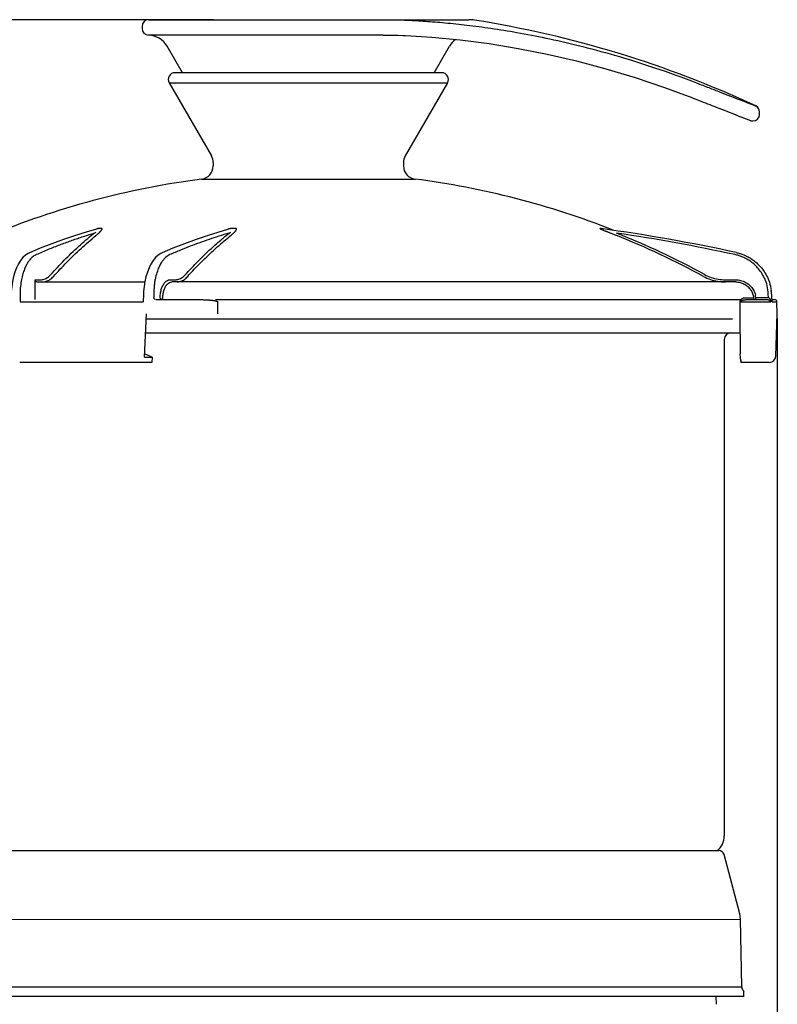
# Model space of a CAD drawing. Extents: x -849 to 1972, y 1265 to 2529.
# Drawn here: x -477 to -305, y 2306 to 2529 of the extents above; entities that cross this region are included whole.
import ezdxf

# ---------------------------------------------------------------- set-up
doc = ezdxf.new("R2010")
doc.units = 0
doc.header["$PDMODE"] = 34
doc.header["$PDSIZE"] = 20
doc.layers.get('DEFPOINTS').update_dxf_attribs({"linetype": 'CONTINUOUS'})
doc.layers.add('Blixer 2', color=7, linetype='CONTINUOUS')
doc.layers.add('Blixer 2-COTES', color=7, linetype='CONTINUOUS')
doc.styles.add('ISO', font='iso8')
doc.dimstyles.get("Standard").update_dxf_attribs({"dimtxt": 50, "dimasz": 40, "dimexe": 1, "dimexo": 1, "dimgap": 5, "dimtad": 1, "dimdec": 0, "dimzin": 0, "dimdsep": 46, "dimtxsty": 'ISO', "dimcen": 1, "dimadec": 0, "dimazin": 0, "dimtfac": 1, "dimtdec": 4, "dimtofl": 0, "dimtmove": 0, "dimatfit": 3, "dimfxl": 0, "dimtolj": 1, "dimtzin": 0, "dimarcsym": 0})

# ---------------------------------------------------------------- blocks, each defined once
blk = doc.blocks.new('*D2')
at = {"layer": 'Blixer 2-COTES', "color": 0, "lineweight": -2}
for p, q in [((-432.8500728994172, 2528.797307478688), (-787.4468332072937, 2528.797307478688)), ((-786.4468332072937, 2488.797307478688), (-786.4468332072938, 2180.199354075726)), ((-559.1968332072975, 2140.199354075726), (-787.4468332072938, 2140.199354075726))]:
    blk.add_line(p, q, dxfattribs=at)
at = {"layer": 'Blixer 2-COTES', "color": 0}
for points in [[(-793.1134998739603, 2488.797307478688), (-779.7801665406271, 2488.797307478688), (-786.4468332072937, 2528.797307478688)], [(-793.1134998739604, 2180.199354075726), (-779.7801665406272, 2180.199354075726), (-786.4468332072938, 2140.199354075726)]]:
    blk.add_solid(points, dxfattribs=at)
at = {"layer": 'DEFPOINTS', "color": 0}
for p in [(-431.8500728994172, 2528.797307478688), (-786.4468332072938, 2140.199354075726), (-558.1968332072975, 2140.199354075726)]:
    blk.add_point(p, dxfattribs=at)
at = {"layer": 'Blixer 2-COTES', "color": 0, "insert": (-816.4468332072942, 2334.498330777207), "char_height": 50, "attachment_point": 5, "rotation": 90, "style": 'ISO'}
blk.add_mtext('\\A1;389', dxfattribs=at)
blk = doc.blocks.new('*D7')
at = {"layer": 'Blixer 2-COTES', "color": 0, "lineweight": -2}
for p, q in [((-305.4468332073229, 2461.299354075694), (-305.4468332073229, 2038.293771428013)), ((-586.4468332072938, 2199.19935407572), (-586.4468332072938, 2038.293771428013)), ((-546.4468332072938, 2039.293771428013), (-345.4468332073229, 2039.293771428013))]:
    blk.add_line(p, q, dxfattribs=at)
at = {"layer": 'Blixer 2-COTES', "color": 0}
for points in [[(-546.4468332072938, 2045.96043809468), (-546.4468332072938, 2032.627104761346), (-586.4468332072938, 2039.293771428013)], [(-345.4468332073229, 2045.96043809468), (-345.4468332073229, 2032.627104761346), (-305.4468332073229, 2039.293771428013)]]:
    blk.add_solid(points, dxfattribs=at)
at = {"layer": 'DEFPOINTS', "color": 0}
for p in [(-305.4468332073229, 2462.299354075694), (-586.4468332072938, 2200.19935407572), (-305.4468332073229, 2039.293771428013)]:
    blk.add_point(p, dxfattribs=at)
at = {"layer": 'Blixer 2-COTES', "color": 0, "insert": (-445.9468332073084, 2069.293771428013), "char_height": 50, "attachment_point": 5, "style": 'ISO'}
blk.add_mtext('\\A1;281', dxfattribs=at)

msp = doc.modelspace()

# ---------------------------------------------------------------- linework, layer by layer
at = {"layer": 'Blixer 2'}
for p, q in [((-449.0207333089747, 2527.297307478688), (-449.0207333089747, 2526.797149996687)), ((-447.5207333089747, 2528.797307478688), (-397.4735150279794, 2528.797307478688)), ((-397.4875641296476, 2528.796868922022), (-394.6924305133125, 2528.799299216354)), ((-397.4736279536464, 2528.797344177355), (-394.4561714773135, 2528.799365799688)), ((-394.5271654959797, 2528.799354075688), (-375.2036754006476, 2528.799354075688)), ((-397.458385255648, 2525.297658630021), (-447.5597927793078, 2525.297658630021)), ((-394.7348449886467, 2525.299300874354), (-397.458385255648, 2525.297658630021)), ((-394.5374728496463, 2525.299351318021), (-394.7348449886467, 2525.299300874354)), ((-394.5031227336476, 2525.299352430021), (-394.5374728493134, 2525.299349202688)), ((-389.4596727369808, 2525.220915415354), (-389.4594220923154, 2525.220903840355)), ((-439.8957623796432, 2516.799354075689), (-443.359863994976, 2522.799354075688)), ((-382.9979040349808, 2516.799354075689), (-379.5338024196481, 2522.799354075688)), ((-381.2865791693148, 2516.799354075689), (-441.6070872449745, 2516.799354075689)), ((-442.9061253506425, 2514.549354075689), (-433.3487569959761, 2497.995506498357)), ((-442.9061253506425, 2514.549354075689), (-379.9875410636487, 2514.549354075689)), ((-379.9875410636487, 2514.549354075689), (-389.5449094186479, 2497.995506498357)), ((-324.7753463189874, 2511.173822006689), (-324.6045369053209, 2511.107377589689)), ((-324.6045369053209, 2511.107377589689), (-324.0604064573199, 2510.895629365689)), ((-324.0604064573199, 2510.895629365689), (-323.2580521899872, 2510.583165342689)), ((-323.2580521899872, 2510.583165342689), (-322.7332966386548, 2510.378661538356)), ((-322.7332966386548, 2510.378661538356), (-322.2173420729869, 2510.177474886355)), ((-322.2173420729869, 2510.177474886355), (-321.7106860626536, 2509.979806930689)), ((-321.7106860626536, 2509.979806930689), (-321.2137522706544, 2509.785832134023)), ((-321.2137522706544, 2509.785832134023), (-320.7269340489875, 2509.595712808689)), ((-320.0164657016539, 2509.318090340356), (-319.5564779469878, 2509.138247369689)), ((-310.3192492809885, 2509.305825274357), (-310.3147577343225, 2509.305825273689)), ((-316.6693751199891, 2508.008012561356), (-315.1457494089882, 2507.410993729357)), ((-313.8956316513213, 2506.921459966356), (-313.6551969929878, 2506.827418131689)), ((-309.4513632993221, 2507.39403711369), (-309.4513632993221, 2507.94550156369)), ((-309.4513632993221, 2507.94550156369), (-309.4468332073229, 2507.945501563357)), ((-309.4513632993221, 2507.39403711369), (-309.4468332073229, 2507.39403711369)), ((-309.4468332073229, 2507.39403711369), (-309.4468332073229, 2507.945501563357)), ((-313.6551969929878, 2506.827418131689), (-312.4958572039886, 2506.375281195023)), ((-312.4958572039886, 2506.375281195023), (-311.8894142739882, 2506.14107370969)), ((-311.9028343533209, 2506.146211873356), (-311.6949998269884, 2506.067142458356)), ((-311.7049698209885, 2506.070902620023), (-311.6074813089872, 2506.034381689356)), ((-311.6156534373222, 2506.037417590022), (-311.5589917559882, 2506.016510693689)), ((-311.5802365686559, 2506.034331196356), (-311.5846719106539, 2506.034331196356)), ((-311.5661894023233, 2506.019145388356), (-311.5229270583222, 2506.003436440356)), ((-311.5371412526547, 2506.008561230023), (-311.4965428023224, 2505.994048234689)), ((-311.5029273423206, 2505.996303054023), (-311.4766456546549, 2505.987104750689)), ((-311.483131041321, 2505.989352942023), (-311.4564431189883, 2505.980209247023)), ((-311.4632775869886, 2505.982522436023), (-311.4335610803228, 2505.972630178023)), ((-310.9622370143225, 2505.89407701469), (-310.9512969869884, 2505.89403711369)), ((-432.9468332073102, 2496.495506498358), (-432.9468332073102, 2495.721501672025)), ((-389.9468332073138, 2496.495506498358), (-389.9468332073138, 2495.721501672025)), ((-435.5620164533084, 2492.746284694024), (-387.3316499613138, 2492.746284694024)), ((-459.0321276609739, 2481.544800499026), (-461.43462780564, 2480.857451125025)), ((-458.1856056426404, 2481.591352124025), (-458.8540352663076, 2481.591352107025)), ((-427.8961697946434, 2481.591352112359), (-428.8570889989769, 2481.591352119692)), ((-345.3673553419849, 2481.591352124025), (-345.5892944696516, 2481.591352107025)), ((-345.2497814323178, 2481.561385392693), (-345.2631295006522, 2481.563509767358)), ((-345.2496275789854, 2481.561362933692), (-345.2598640993183, 2481.562504018359)), ((-431.6634796796425, 2479.837599682025), (-431.7002589889762, 2479.825919784693)), ((-474.4339137526385, 2476.11857529536), (-474.7681301633056, 2475.953255651692)), ((-474.4339148239724, 2476.118577734693), (-474.4336480499715, 2476.118693024026)), ((-472.0625584409736, 2477.112917033359), (-474.4336480499715, 2476.118693024026)), ((-444.4790042629756, 2476.118799718693), (-444.8197484749744, 2475.950403435359)), ((-444.4790053073084, 2476.118802108026), (-444.4787701036421, 2476.11890344336)), ((-442.0988018626431, 2477.113806223359), (-444.4787701036421, 2476.11890344336)), ((-314.7171853429882, 2476.148224733693), (-314.7171862453215, 2476.147918730027)), ((-473.2186736266394, 2469.99062787236), (-471.9654940613054, 2469.99062787236)), ((-473.1568599383063, 2465.49935406936), (-473.2186736266394, 2469.99062787236)), ((-472.823937404306, 2469.499354075693), (-448.4076379039743, 2469.499354075693)), ((-442.7317914403084, 2469.99062787236), (-441.5550810656423, 2469.99062787236)), ((-314.8454707666551, 2469.499354075693), (-442.298704819641, 2469.499354075693)), ((-317.1887894083211, 2469.99062787236), (-314.8451700703226, 2469.99062787236)), ((-314.8454717396562, 2469.499354064694), (-314.8451690419879, 2469.499354075693)), ((-448.6805159526411, 2467.349093567027), (-448.7117114783086, 2466.730955235027)), ((-476.5978284083067, 2466.72255201436), (-476.5644766343066, 2465.016803824027)), ((-476.5644766343066, 2465.016803824027), (-448.7705735774331, 2465.016803824027)), ((-448.7117870703096, 2466.73096349136), (-448.7705735774331, 2465.016803824027)), ((-446.3887597863086, 2466.72255201436), (-446.3895296113096, 2465.979180219693)), ((-445.8799435186429, 2465.499354075693), (-435.8810811849762, 2465.499354075693)), ((-432.4164942263105, 2465.499354075693), (-313.671055109322, 2465.499354075693)), ((-431.9435724266423, 2464.999354075694), (-431.9435724266423, 2462.299354075694)), ((-313.8450385059896, 2462.299354075694), (-313.8450385059896, 2464.999354075694)), ((-313.8450385059896, 2464.999354075694), (-307.8440115036556, 2464.999354075694)), ((-312.7532645646552, 2465.943798520027), (-310.801756160321, 2465.943859795027)), ((-312.2735275406558, 2465.499354075693), (-307.5882194453225, 2465.499354075693)), ((-310.3127030739888, 2465.990613430694), (-307.5882194453225, 2465.99062787236)), ((-310.3127013059875, 2465.499354075693), (-310.3126997596555, 2465.990613431027)), ((-307.4544478469888, 2465.981899283694), (-307.4785429963213, 2466.72255201436)), ((-307.1093624196565, 2465.016803824027), (-306.9296215366558, 2465.016803824027)), ((-306.7651293366562, 2466.73127555936), (-306.7373653903232, 2465.999351417694)), ((-306.6902441419879, 2465.499354075693), (-306.0421381306569, 2465.499354075693)), ((-306.5576045726557, 2465.016803824027), (-305.5417286093216, 2465.016802810361)), ((-305.4468332073229, 2462.299354075694), (-305.5417286119882, 2465.016802917027)), ((-448.5076216349753, 2452.513053362362), (-448.0230760703071, 2462.299354075694)), ((-315.5864685526558, 2461.070626009361), (-448.0839833063092, 2461.070626009361)), ((-313.8798177769895, 2462.299354075694), (-313.821268151989, 2453.229555082362)), ((-305.7804085933221, 2452.747004830695), (-305.4468332073229, 2462.299354075694)), ((-448.2361400979735, 2457.999354075694), (-313.8519287596537, 2457.999354075694)), ((-317.4468332073211, 2456.499354075695), (-317.4468332073211, 2344.199354075706)), ((-446.7961869033079, 2451.299354075695), (-476.6833572036394, 2451.299365019695)), ((-448.5076216349753, 2452.513053362362), (-446.7360080386425, 2452.513053362362)), ((-448.4698314463076, 2453.280408531695), (-448.2160970836412, 2453.167619685029)), ((-448.2160970836412, 2453.167619685029), (-448.0218952316427, 2453.081408359695)), ((-446.7360080386425, 2452.513053362362), (-446.7961869033079, 2451.299354075695)), ((-313.6913100756556, 2451.765221169695), (-313.6874050333208, 2451.299354075695)), ((-307.2798582363212, 2451.299354075695), (-313.6874050333208, 2451.299354075695)), ((-313.5897946256537, 2451.425423994362), (-313.5897946256537, 2451.299354075695)), ((-503.0963835593029, 2340.909365211706), (-318.6468332073218, 2340.909365211706)), ((-313.9174232889873, 2326.587758937708), (-317.4871018676549, 2340.017623576707)), ((-313.7503987279888, 2325.390611113042), (-313.9174232889873, 2326.587758937708)), ((-508.040113997914, 2325.371355493468), (-313.7503987283217, 2325.390611112708)), ((-313.4830668709874, 2310.075179269709), (-313.7503987279888, 2325.390611113042)), ((-508.3540255059688, 2310.075179269709), (-313.4830668709874, 2310.075179269709)), ((-312.9830668709874, 2307.999354075709), (-312.9830668709874, 2308.983119594376)), ((-509.9468332073011, 2307.999354075709), (-312.9468332073211, 2307.999354075709)), ((-504.4600970569682, 2307.999354075709), (-317.4650492153214, 2307.999354075709)), ((-319.3062082073211, 2307.999354075709), (-319.2343709913221, 2306.160321344043))]:
    msp.add_line(p, q, dxfattribs=at)
for points in [[(-394.5026788779796, 2525.299358993021), (-393.5087994063142, 2525.298289505021), (-392.3036324639816, 2525.291379852688), (-391.1529731286482, 2525.274599347687), (-390.0573783246473, 2525.244853458687), (-389.4596727369808, 2525.220915415354)], [(-389.4594284456471, 2525.220749475021), (-383.5241960973144, 2524.853592764021), (-377.0964488239824, 2524.240170976354), (-370.6009161263155, 2523.39679441002), (-364.0502552413182, 2522.322019702022), (-357.4575098716505, 2521.014952126022), (-350.8358880779851, 2519.475211641688), (-344.1987787149847, 2517.702937009022), (-337.5595806213187, 2515.698744779689), (-330.9314936509872, 2513.463656992689), (-324.775342699988, 2511.173821419023)], [(-320.7269340489875, 2509.595712808689), (-320.2505969469876, 2509.409600032023), (-320.0164657016539, 2509.318090340356)], [(-319.5564779469878, 2509.138247369689), (-319.1077890819888, 2508.962751136356), (-318.8877801279868, 2508.87667463569)], [(-318.8877801279868, 2508.87667463569), (-318.4566192879884, 2508.70794366569), (-318.2455425616536, 2508.625320910356), (-318.0375209293197, 2508.543882061689)], [(-318.0375209293197, 2508.543882061689), (-317.6307673856536, 2508.38460908669), (-317.432094963322, 2508.306800327023), (-317.2365952353211, 2508.230225672022)], [(-317.2365952353211, 2508.230225672022), (-316.8552125136557, 2508.08082171269), (-316.6693751199891, 2508.008012561356)], [(-315.1457494089882, 2507.410993729357), (-314.9932564086539, 2507.351248767357), (-314.6984519606558, 2507.235763798023)], [(-314.6984519606558, 2507.235763798023), (-314.556147125988, 2507.180028008356), (-314.2817405446549, 2507.072576955689)], [(-314.2817405446549, 2507.072576955689), (-314.1496389309868, 2507.02086322369), (-313.8956316513213, 2506.921459966356)], [(-311.4413924246546, 2505.97519368969), (-311.4168468296557, 2505.967274343356), (-311.3850420523213, 2505.95755605669), (-311.3412939433219, 2505.945285772356), (-311.2840799219885, 2505.93123945169)], [(-311.4335610803228, 2505.972630178023), (-311.4070243279875, 2505.96420457369), (-311.3720066533224, 2505.953763712023), (-311.3230059536563, 2505.940547522023), (-311.2596747453208, 2505.925943412357), (-311.1791942643213, 2505.91140428069), (-311.0831321359874, 2505.899842840023), (-310.9622368753226, 2505.894096133689)], [(-461.43462780564, 2480.857451125025), (-464.1014950099743, 2480.02621807536), (-466.7620869773073, 2479.124917834026), (-469.4159317593057, 2478.153742882026), (-472.0625584409736, 2477.112917033359)], [(-429.728625839325, 2481.343251036252), (-434.1096092836433, 2480.026666312026), (-436.7798135589765, 2479.125771387359), (-439.4430356303092, 2478.154740395692), (-442.0988018626431, 2477.113806223359)], [(-474.7681301633056, 2475.953255651692), (-475.3639738846377, 2475.547882405026), (-475.9381664836383, 2475.005678323027), (-476.4748227569726, 2474.336935555026), (-476.9608828079727, 2473.559752871693), (-477.392780498305, 2472.684544822027), (-477.7646102103045, 2471.728563877693), (-478.074179535306, 2470.70329584536), (-478.3187654689718, 2469.622978881027), (-478.4962722059718, 2468.501260377693), (-478.6050379403059, 2467.351424897694)], [(-444.8197484749744, 2475.950403435359), (-445.4201687273089, 2475.541605890359), (-445.9985349466424, 2474.995133059027), (-446.5382305519743, 2474.32257623836), (-447.0254314656413, 2473.544468751693), (-447.4581608346416, 2472.670111913693), (-447.8314930326414, 2471.714870483026), (-448.1428197919759, 2470.690987519693), (-448.3893983603084, 2469.612846462694), (-448.5691589316411, 2468.494317582026), (-448.6805159526411, 2467.349093567027)], [(-315.9531902923209, 2457.997579742027), (-315.8942858229875, 2457.992314263361), (-315.8357950226546, 2457.983575836694), (-315.7779228126547, 2457.971394997694)]]:
    msp.add_lwpolyline(points, dxfattribs=at)
for centre, radius, start, end in [((-447.5207333089747, 2527.297307478688), 1.49999999999985, 90, 180), ((-375.2036754006476, 2520.299354075688), 8.49999999999915, 80.99283847829247, 90), ((-411.446833207312, 2291.654031551378), 239.999999999976, 65.07802618239161, 80.99283847829247), ((-447.5207333089747, 2526.797149996687), 1.49999999999985, 180, 268.5078694751098), ((-447.6899910136417, 2520.299354075688), 4.9999999999995, 29.99999999999545, 88.507869474797), ((-375.2036754006476, 2520.299354075688), 4.9999999999995, 125.9586445695999, 150.0000000000045), ((-441.6070872449745, 2515.299354075689), 1.49999999999985, 90, 209.9999999999954), ((-381.2865791693148, 2515.299354075689), 1.49999999999985, 330.0000000000045, 90), ((-310.9513768546549, 2507.945510826689), 1.500013555333183, 359.999646175508, 65.07607227138551), ((-310.9468332073211, 2507.94550156369), 1.49999999999985, 0, 65.0780261296132), ((-310.9513715706562, 2507.394020979356), 1.500008271333183, 270.002848630493, 0.0006162846071926201), ((-310.9468332073211, 2507.39403711369), 1.49999999999985, 270, 0), ((-435.9468332073102, 2496.495506498358), 2.9999999999997, 0, 30.00000000010082), ((-386.9468332073156, 2496.495506498358), 2.9999999999997, 150.0000000000045, 180), ((-435.9468332073102, 2495.721501672025), 2.9999999999997, 277.3697637180029, 0), ((-386.9468332073156, 2495.721501672025), 2.9999999999997, 180, 262.6302362819971), ((-411.446833207312, 2306.29935407571), 187.9999999999812, 97.3697637180029, 112.632923379508), ((-411.446833207312, 2306.29935407571), 187.9999999999812, 68.49370601518713, 82.63023628199711), ((-481.2248829536384, 2518.707519867022), 43.75668453999563, 298.9766134088106, 299.9292163216012), ((-398.4629480206477, 2375.235611951703), 109.744481134989, 106.3464923431985, 107.6093689656969), ((-427.514308893311, 2476.18270356136), 5.615554271666105, 110.0540963533981, 113.2234775302979), ((-441.0221371429761, 2502.052618739023), 24.47164920333088, 298.4873102712933, 299.5650261490885), ((-345.3661746846519, 2481.449282602693), 0.1420744273333191, 86.60351324809625, 90.4761409687094), ((-400.1227932183119, 2083.232291865065), 402.0905693479598, 77.7367348482871, 82.15786206591197), ((-400.166760518312, 2083.627415394065), 401.1836518456265, 77.74452343769269, 81.62930205620798), ((-411.442468510646, 2306.610939022376), 187.3646215389813, 61.4426000202124, 68.16783168228609), ((-411.4422792293117, 2306.619242541043), 186.8671621303147, 61.44259153459728, 68.1678401677918), ((-316.6715404233219, 2466.355584039693), 9.913532404665675, 2.171848874392342, 7.225577664099407), ((-314.7053005696544, 2465.506344653694), 4.419211355999558, 6.291256248898137, 13.29677900650679), ((-307.5882314986557, 2464.961008197027), 1.029619675666564, 82.53416270819469, 89.99932927270855), ((-300.594638855322, 2466.223963256027), 6.146805502999385, 182.0941155887091, 185.6345385057003), ((-306.0414240569899, 2464.999354075694), 0.49999999999995, 1.999896002203514, 89.99704635980376), ((-315.9468332073211, 2456.499354075695), 1.49999999999985, 93.21428571429126, 180), ((-314.0217192486543, 2457.237286267028), 0.7620683523332571, 77.11227064848809, 89.97992641910936), ((-244.2584233476628, 2912.351711973649), 502.4427969986164, 246.0746774518878, 246.234997640413), ((-307.2794948339888, 2452.799354075695), 1.49999999999985, 270, 357.9999999999933), ((-321.6468332073218, 2344.199354075706), 4.19999999999958, 308.4175268313077, 0), ((-318.6468332073218, 2339.709365211706), 1.19999999999988, 14.88512944460528, 90), ((-311.9832953279874, 2310.101357879376), 1.49999999999985, 181.0000000000018, 228.201391762006), ((-312.0547793243204, 2310.119316308709), 2.29999999999977, 246.3731432009942, 247.1792440816989)]:
    msp.add_arc(centre, radius, start, end, dxfattribs=at)
for points, start_tangent, end_tangent in [([(-394.5306659983144, 2528.799345316687), (-391.8467441463144, 2528.785190811354), (-388.982162185981, 2528.69453870402)], (0.9999999871367735, 0.0001603946782765188), (0.99851168668787, -0.0545381659734275)), ([(-388.982162185981, 2528.69453870402), (-385.0338570883159, 2528.467123030021), (-380.5720472313151, 2528.109263941355), (-375.591816349317, 2527.585356915021), (-370.1674841443164, 2526.867399429354), (-364.2835936546508, 2525.916875501354), (-357.776804413983, 2524.659245703355), (-350.4658270963173, 2522.988290900355), (-342.2274540706512, 2520.777330037688), (-333.189684969655, 2517.947273001355), (-323.6830651529872, 2514.503174195355)], (0.9989035079095528, -0.04681647024274813), (0.9322809399378036, -0.3617350536355103)), ([(-323.6830651529872, 2514.503174195355), (-320.9435476386534, 2513.438639604689), (-318.3602147969868, 2512.432068996022), (-316.035789284655, 2511.524490785023), (-314.0486724749862, 2510.747847060356), (-312.4547484523227, 2510.125375703689), (-311.2895669599893, 2509.672212545021), (-310.5743422349897, 2509.397551587023), (-310.3192492809885, 2509.305825274357)], (0.9322810895360849, -0.3617346680834043), (0.9999780533797419, -0.006625161044259863)), ([(-460.0268373619729, 2480.428393481692), (-462.6968552173057, 2479.590112136026), (-465.1989783156405, 2478.736590969358), (-467.6709036883076, 2477.828232323025), (-470.220558096973, 2476.822862421693), (-472.9510235906382, 2475.668364649026)], (-0.9578200163538404, -0.2873687809625975), (-0.9161026465216794, -0.4009438128166776)), ([(-469.6513939203051, 2471.18052686236), (-466.626395013307, 2474.390841781026), (-463.387532096307, 2477.513197404693), (-460.0268373619729, 2480.428393481692)], (0.6692655451772374, 0.743023303832804), (0.7732495546831822, 0.6341018263514627)), ([(-459.4661795856409, 2479.975215794359), (-459.2666984246407, 2480.141606406025), (-459.0923644349732, 2480.291991313025), (-458.9401476886414, 2480.427662940359), (-458.807142236974, 2480.550144644693), (-458.6908103129736, 2480.660898916025), (-458.5889210629757, 2480.761322017692), (-458.4996612749728, 2480.852585691026), (-458.4216936116409, 2480.935514463358), (-458.3538527493074, 2481.010848427026), (-458.2950454379734, 2481.079339919693), (-458.2442681346402, 2481.141738100025), (-458.2006233749744, 2481.198777245692), (-458.1633303519739, 2481.251177864692), (-458.1318337609737, 2481.299504332692), (-458.1058619123069, 2481.344027637692), (-458.0700429296412, 2481.422038535025), (-458.055387836308, 2481.485652881693), (-458.0618601706428, 2481.534535185026), (-458.1130673323078, 2481.580617066692), (-458.1856056426423, 2481.591352124025)], (0.77324635299201, 0.634105730603782), (-0.9999963039390652, -0.002718843174707776)), ([(-458.8540352663094, 2481.591352107025), (-458.9149101876392, 2481.586812670025), (-458.9889738453076, 2481.573235718358), (-459.0705080599728, 2481.551522143359), (-459.1524473433074, 2481.524858668025), (-459.2325397233071, 2481.495333422025), (-459.3007207173068, 2481.468016396359)], (-0.9999995802074346, 0.0009162886851645165), (-0.9240558832015576, -0.382257406364598)), ([(-439.2196804813102, 2471.18052686236), (-436.8203017476426, 2473.730248921693), (-434.3666941959764, 2476.150342187025), (-431.8717613769768, 2478.425850109358), (-429.3500323639782, 2480.543917228691)], (0.6721231162790516, 0.7404394077595658), (0.7791005851872139, 0.6268989377570684)), ([(-428.8570889989769, 2481.591352119692), (-429.0390919716447, 2481.574305315025), (-429.2059217006445, 2481.531864815025), (-429.3640223253096, 2481.484258325358), (-429.4399400033108, 2481.457829470358)], (-0.9999687986094501, 0.007899481474961214), (-0.939659518801097, -0.342111076591348)), ([(-428.8707454176456, 2480.090433117693), (-428.7033194916439, 2480.227780623359), (-428.5548416499769, 2480.354454642692), (-428.4237445749768, 2480.470815218359), (-428.3082924169776, 2480.577531497358), (-428.2068687599767, 2480.675319554692), (-428.1179889419764, 2480.764908727691), (-428.0402949413092, 2480.847029952692), (-427.9726074876435, 2480.922344779025), (-427.9138980716434, 2480.991453725359), (-427.8632299049768, 2481.054952303025), (-427.8197611166433, 2481.113429084025), (-427.7827508443097, 2481.167464835359), (-427.7515698673105, 2481.217632197692), (-427.7257181603109, 2481.264496001359), (-427.7048614526448, 2481.308597061358), (-427.6783149483108, 2481.388679689358), (-427.6729527109765, 2481.457031645358), (-427.6904039269775, 2481.513479361359), (-427.7468011206438, 2481.563825404692), (-427.8058839469777, 2481.583368166025), (-427.8961697946434, 2481.591352112359)], (0.7791035837933733, 0.626895211116118), (-0.9999652253368075, 0.008339551373295005)), ([(-345.5892944696516, 2481.591352107025), (-345.5397480213196, 2481.551464009358), (-345.4850950299842, 2481.524779958692), (-345.4211165229863, 2481.495298559359), (-345.3477932459846, 2481.462656193025), (-345.2636384313173, 2481.426068804358), (-345.1668121709863, 2481.384710293025), (-345.0556506043195, 2481.337880711359), (-344.9291663903186, 2481.285183043359), (-344.7872254049853, 2481.226572132358), (-344.6293414219854, 2481.161848109358), (-344.4544399429869, 2481.090566902359), (-344.2607299723186, 2481.011993597358), (-344.0468708053195, 2480.925576087358), (-343.8127102696508, 2480.831236213358), (-343.5586075176525, 2480.729091932693), (-343.2839848176518, 2480.618877308358), (-342.9874057663201, 2480.499978593693), (-342.6673330066515, 2480.371739904026), (-342.3220128069843, 2480.233418074359), (-341.9484499839873, 2480.083774880026)], (-0.9999324530915525, -0.01162279029795491), (0.9282765772544572, -0.3718905700885002)), ([(-345.2326530959872, 2481.558488960026), (-345.2674898599853, 2481.568784905358), (-345.3577574619831, 2481.591107471025)], (-0.9612062510006483, 0.2758306419476974), (-0.9982786306402369, 0.05864960022927477)), ([(-469.065206812973, 2470.751879328026), (-466.0483594279722, 2473.953550276026), (-462.8181757753082, 2477.067553603692), (-459.4661795856409, 2479.975215794359)], (0.6692655451761904, 0.743023303833747), (0.7732495546945092, 0.6341018263376502)), ([(-431.7002589889762, 2479.825919784693), (-433.8806312053093, 2479.108154211692), (-435.9952887243107, 2478.364142258026), (-438.1276060353084, 2477.565799818693), (-440.3530418009759, 2476.680644250692), (-442.7477706913105, 2475.668364649026)], (-0.9530420110732859, -0.3028381170351362), (-0.9167515478480674, -0.3994578820328528)), ([(-438.7142140993092, 2470.751879328026), (-436.3212397726438, 2473.294797356693), (-433.8741861593098, 2475.708430949693), (-431.3858681859765, 2477.977911934026), (-428.8707454176456, 2480.090433117693)], (0.6721231162642721, 0.7404394077729816), (0.7791005851948292, 0.6268989377476044)), ([(-314.7171863659896, 2476.147920545026), (-313.9988690776554, 2475.964064090359), (-313.2425400439879, 2475.708455274359), (-312.4466384413208, 2475.36488359536), (-311.6146754516558, 2474.914099439358), (-310.7560261213221, 2474.333992854359), (-309.8876583743222, 2473.600342857692), (-309.035937358989, 2472.688006441359), (-308.2374776766555, 2471.570867736359), (-307.5407228509885, 2470.218740486694), (-307.017510368989, 2468.610000985361), (-306.8367348303218, 2467.602469635694)], (0.9771190991728157, -0.2126928913520748), (0.1257147502695591, -0.9920664300159857)), ([(-472.9510235906382, 2475.668364649026), (-473.2900551946386, 2475.493681662359), (-473.6460851079719, 2475.250855408693), (-474.0196560813056, 2474.924480744692), (-474.4088228846394, 2474.49627548336), (-474.8088214489726, 2473.945231501693), (-475.2112623136381, 2473.248292696358), (-475.6032921593051, 2472.381431635025), (-475.9670969536382, 2471.31975984436), (-476.2791242679723, 2470.034647470693), (-476.504893719306, 2468.505573970693), (-476.5978284083067, 2466.722552014359)], (-0.9161043753744634, -0.4009398625975777), (-0.00391193696369488, -0.9999923483453221)), ([(-442.7477706913105, 2475.668364649026), (-443.1833020039758, 2475.435206607692), (-443.6428382333088, 2475.088651795692), (-444.1236628266433, 2474.59985150836), (-444.6171669906416, 2473.935449733359), (-445.1078478593081, 2473.05899762236), (-445.571566056642, 2471.933707092026), (-445.9761914379742, 2470.515561464025), (-446.1437020736412, 2469.673324450693)], (-0.9167492912853896, -0.3994630607800124), (-0.1680610950438582, -0.9857765813472439)), ([(-307.4785429963213, 2466.722552014359), (-307.7366859883241, 2468.623015672693), (-308.2960086326566, 2470.25758482936), (-309.0393824483235, 2471.606720312026), (-309.8860230466544, 2472.700893799692), (-310.7825829039884, 2473.576033835026), (-311.6883836456564, 2474.261894663692), (-312.5759556829889, 2474.78797287136), (-313.4288714056565, 2475.181983829359), (-314.2393498539896, 2475.468489894692), (-315.0070862073226, 2475.668364649026)], (-0.03269416737639762, 0.9994654028127058), (-0.977203660465064, 0.2123040413503242)), ([(-472.8239374043078, 2469.499354075692), (-472.9733065579749, 2469.536441840693), (-473.1010063586382, 2469.642996660025), (-473.1871077933083, 2469.803125608693), (-473.2186736266394, 2469.990627872359)], (-1, 0), (-0.01375815203679146, 0.9999053521471583)), ([(-471.9654940613054, 2469.990627872359), (-471.1611436343064, 2470.125162272027), (-470.3809613883059, 2470.526383627693), (-469.6513939203051, 2471.18052686236)], (0.9999999642709088, 0.0002673166311459863), (0.6693856257703591, 0.7429151257122342)), ([(-471.5325473093053, 2469.499354075692), (-470.6750550506404, 2469.641137442027), (-469.8440675416387, 2470.06304133836), (-469.065206812973, 2470.751879328026)], (0.9999999914531541, 0.0001307428466309778), (0.6744644735863191, 0.7383073031400472)), ([(-446.1437020736412, 2469.673324450693), (-446.2738763266443, 2468.754207938026), (-446.3887597863086, 2466.722552014359)], (-0.1680610950494824, -0.985776581346285), (-0.001152518840753465, -0.9999993358499404)), ([(-444.9456961436426, 2465.990612836026), (-444.8381333906436, 2467.035641429359), (-444.6032124666417, 2468.00237175536), (-444.253540230975, 2468.826093605694), (-444.0010815536425, 2469.224088076027)], (0.03985539845359117, 0.999205457958525), (0.5957940472221014, 0.8031372568214655)), ([(-444.352827195642, 2465.943861395694), (-444.2530096789742, 2466.879270119361), (-444.0356129809752, 2467.736674075693), (-443.7116434636428, 2468.467139456027), (-443.2976120526419, 2469.026977426694), (-442.8162345883084, 2469.379522350359), (-442.2988478433108, 2469.499354046693)], (0.04046402251554853, 0.9991809960572015), (0.9999999796369294, 0.0002018071872674898)), ([(-444.0010815536425, 2469.224088076027), (-443.8070490486425, 2469.457573961026), (-443.2885830753094, 2469.85533167936), (-442.7317914403084, 2469.990627872359)], (0.5957940472143917, 0.803137256827185), (0.9999999645211946, 0.0002663786961048306)), ([(-441.5550810656423, 2469.990627872359), (-440.741398256976, 2470.125599720027), (-439.9538687026416, 2470.52738943136), (-439.2196804813102, 2471.18052686236)], (0.9999999680490615, 0.0002527882036855444), (0.6722405323149636, 0.7403328080754591)), ([(-441.122134313644, 2469.499354075692), (-440.2823187026424, 2469.641595502027), (-439.4711870383089, 2470.064104066693), (-438.7142140993092, 2470.751879328026)], (0.9999999919581971, 0.0001268211570806639), (0.6642411845461118, 0.7475183267002744)), ([(-322.1124755576548, 2470.751879328026), (-320.5545593233237, 2470.063884182693), (-318.8961271973203, 2469.641523276359), (-317.1887894083229, 2469.499354075692)], (0.8779840743137663, -0.4786898424359966), (0.9999999979555281, -6.394485007701812e-05)), ([(-321.8748841809866, 2471.18052686236), (-320.3928243313203, 2470.527182537027), (-318.8127840123216, 2470.125530079693), (-317.1887894083229, 2469.990627872359)], (0.8784024893498847, -0.47792161146356), (0.999999991615067, -0.0001294985173454871)), ([(-314.8451700703226, 2469.990627872359), (-313.731286090655, 2469.855172822693), (-312.6887285289868, 2469.45850640036), (-311.7805474359902, 2468.828203539693), (-311.0578812303211, 2468.004558832693), (-310.5589498029876, 2467.035875407028), (-310.4045602983224, 2466.522741292028)], (0.9999999896023358, -0.0001442058538626275), (0.2298529487327897, -0.9732253705893829)), ([(-314.8451690419879, 2469.499354042693), (-313.8528170319878, 2469.379374982027), (-312.9235364303204, 2469.027811661027), (-312.1139201439873, 2468.469051345694), (-311.4692031083214, 2467.738668344026), (-311.0236700099886, 2466.87951425036), (-310.801756160321, 2465.943859795027)], (0.9999999940774695, -0.0001088350177234364), (0.1096454699884943, -0.9939707595855133)), ([(-446.1465291233089, 2465.56290801036), (-446.3131066693077, 2465.73965639536), (-446.3895290993096, 2465.979180230027)], (-0.8426229618214683, 0.5385039871822833), (-0.08974390550833104, 0.995964874593533)), ([(-446.0418701639755, 2465.513312335694), (-446.1465291233089, 2465.56290801036)], (-0.951249915031909, 0.3084211392751576), (-0.8426229625094186, 0.5385039861058143)), ([(-444.5127284349765, 2465.499354076026), (-444.7283529006418, 2465.565746600027), (-444.8866822139753, 2465.747247789027), (-444.9456922906429, 2465.990612836026)], (-0.999999999770991, 2.140135746962162e-05), (-0.01514741928537539, 0.9998852712631552)), ([(-444.5127803289743, 2465.499354081694), (-444.4369734303091, 2465.55827381936), (-444.3790717026422, 2465.72100221236), (-444.3528510433098, 2465.943861397027)], (0.9999999697553749, 0.0002459456236154519), (0.03594712370921833, 0.999353693292337)), ([(-435.881081184978, 2465.499354075693), (-435.5090852363101, 2465.496878777694), (-435.1594877769749, 2465.490008223361), (-434.8306347426424, 2465.479407503027), (-434.5279596639757, 2465.465922683026), (-434.2522965806438, 2465.450314608027), (-434.0012146216413, 2465.433104395694), (-433.77290920831, 2465.414736731695), (-433.5654531236432, 2465.39555810136), (-433.3768523446433, 2465.375824332693), (-433.2050846749771, 2465.355705744028), (-433.0481232763104, 2465.335289429027), (-432.9039545899777, 2465.314578942026), (-432.7705920499775, 2465.293490613693), (-432.6460870309766, 2465.271844918694), (-432.5285613589767, 2465.249354075694)], (0.9999999999992979, 1.185050396557078e-06), (0.9803920429816232, -0.1970569513067711)), ([(-432.5285613589767, 2465.249354075694), (-432.4334931989761, 2465.229236836361), (-432.3425948819768, 2465.207750303694), (-432.2581264696455, 2465.185141676694), (-432.182176362976, 2465.16175211236), (-432.1162481906431, 2465.137934803361), (-432.0603370659755, 2465.113607008027), (-432.014007435977, 2465.08827531936), (-431.9435724266423, 2464.999354075693)], (0.9803923108445682, -0.1970556186381084), (0.005327909063010152, -0.9999858065917817)), ([(-313.8450385059896, 2464.999354075693), (-313.8314034063224, 2465.139811889027), (-313.8019810063215, 2465.257063099694), (-313.7624738776558, 2465.346224283361), (-313.7191187883218, 2465.428540932027), (-313.6710551093202, 2465.499354075693)], (0.01895440816499619, 0.9998203490683288), (0.5942826995316585, 0.8042562234993054)), ([(-313.7996543176559, 2464.999354075693), (-313.7815405176552, 2465.069574372027), (-313.7417062546538, 2465.127588038694), (-313.6898565913216, 2465.173344106026), (-313.6314088073213, 2465.213640126694), (-313.5669583666549, 2465.249354075694)], (0.0193488875423712, 0.9998127927521596), (0.8922639968912087, 0.4515140749209544)), ([(-313.6710551093202, 2465.499354075693), (-313.6218612653211, 2465.555506139027), (-313.5694229033215, 2465.60868373736), (-313.5138643559894, 2465.658715990693), (-313.4545537359863, 2465.70598328936), (-313.3905219093213, 2465.750799551693), (-313.3208019066569, 2465.793105932361), (-313.2444003283217, 2465.832506463693), (-313.1605720103216, 2465.86814593036), (-313.0694354903189, 2465.898614171027), (-312.9712727093211, 2465.92242741136), (-312.8659945286545, 2465.938088330694), (-312.7532645646552, 2465.943798520027)], (0.6364811107224914, 0.7712922894036113), (0.9999999999651565, -8.347877239690506e-06)), ([(-313.5669583666549, 2465.249354075694), (-313.5004295439867, 2465.28093894836), (-313.4288086679881, 2465.31085157936), (-313.3522909819876, 2465.33899492736), (-313.2700215543209, 2465.365582939026), (-313.1806494576558, 2465.39079216036), (-313.0827998459881, 2465.414589533694), (-312.9750404366569, 2465.436752338027), (-312.856274488322, 2465.45679952536), (-312.7266263249876, 2465.473937895694), (-312.5864598206554, 2465.487332831027), (-312.4356071623224, 2465.496142090694), (-312.2735275406558, 2465.499354075693)], (0.8919759395971117, 0.4520828720266337), (0.9999999999986702, -1.630932144396323e-06)), ([(-310.3127015206537, 2465.499354076361), (-310.5444430316566, 2465.558234978361), (-310.7216295589878, 2465.721024197027), (-310.8019199703213, 2465.943910503026)], (-0.9999999955195008, 9.466254987136503e-05), (-0.1092510087184093, 0.9940141936079233)), ([(-307.8440115036556, 2464.999354075693), (-307.386893574323, 2465.00822103836), (-307.1093624196565, 2465.016803824027)], (0.9998650166340214, 0.01643010990372487), (0.9989749215846591, 0.0452670525318832)), ([(-307.6016612169897, 2465.499354075693), (-307.3603430263229, 2465.435246815027), (-307.1809051849887, 2465.259362923694), (-307.1093624196565, 2465.016803824027)], (1, 0), (0.03438352175489622, -0.9994087119050599)), ([(-307.4544478469907, 2465.981899283694), (-307.3875052473213, 2465.953807076361), (-307.3199810696551, 2465.908118875361), (-307.254351401989, 2465.84603817136), (-307.1919922793204, 2465.76901281136), (-307.1329800386557, 2465.676841413694), (-307.0779538929892, 2465.569219455027), (-307.0284369306555, 2465.44714025736), (-306.9861864416562, 2465.31268977736), (-306.952766571656, 2465.168271126027), (-306.9296215366576, 2465.016803824027)], (0.9595122536102487, -0.2816668868926232), (0.1133588055938793, -0.9935541158861602)), ([(-306.711753282656, 2465.620451809026), (-306.6990286899891, 2465.506118617693), (-306.68340944999, 2465.392781424361), (-306.6641313673208, 2465.281124591694), (-306.6408612513223, 2465.177220776694)], (0.09925295740190537, -0.9950622344592199), (0.2611015398771511, -0.965311341419845)), ([(-306.6408612513223, 2465.177220776694), (-306.6142971959889, 2465.09200355836), (-306.5726490646557, 2465.02037386436)], (0.2611015390686963, -0.9653113416385193), (0.8920697589023311, -0.451897715475457)), ([(-306.5726490646557, 2465.02037386436), (-306.5576045726557, 2465.016803824027)], (0.892069758324911, -0.4518977166153143), (0.9999998933002605, 0.0004619518021983672)), ([(-313.4761980616549, 2451.299354075695), (-313.5766278246556, 2451.393846017028), (-313.6707064016555, 2451.667552694696), (-313.7481045509885, 2452.092270470695), (-313.8005238789883, 2452.631406808362), (-313.821268151989, 2453.229555082362)], (-1, 0), (-0.006396736025510929, 0.999979540674818))]:
    msp.add_spline(points, degree=3, dxfattribs=dict(at, start_tangent=start_tangent, end_tangent=end_tangent))

# ---------------------------------------------------------------- dimensions: what is measured, and where the dimension line sits
at = {"layer": 'Blixer 2-COTES', "color": 1}
dim = msp.add_linear_dim(base=(-786.4468332072938, 2140.199354075726), p1=(-431.8500728994172, 2528.797307478688), p2=(-558.1968332072975, 2140.199354075726), angle=90, dimstyle='Standard', dxfattribs=at)
dim.commit()
dim.dimension.update_dxf_attribs({"geometry": '*D2', "text_midpoint": (-816.4468332072942, 2334.498330777207)})
dim = msp.add_linear_dim(base=(-305.4468332073229, 2039.293771428013), p1=(-586.4468332072938, 2200.19935407572), p2=(-305.4468332073229, 2462.299354075694), dimstyle='Standard', dxfattribs=at)
dim.commit()
dim.dimension.update_dxf_attribs({"geometry": '*D7', "text_midpoint": (-445.9468332073084, 2069.293771428013)})

doc.saveas('drawing.dxf')
